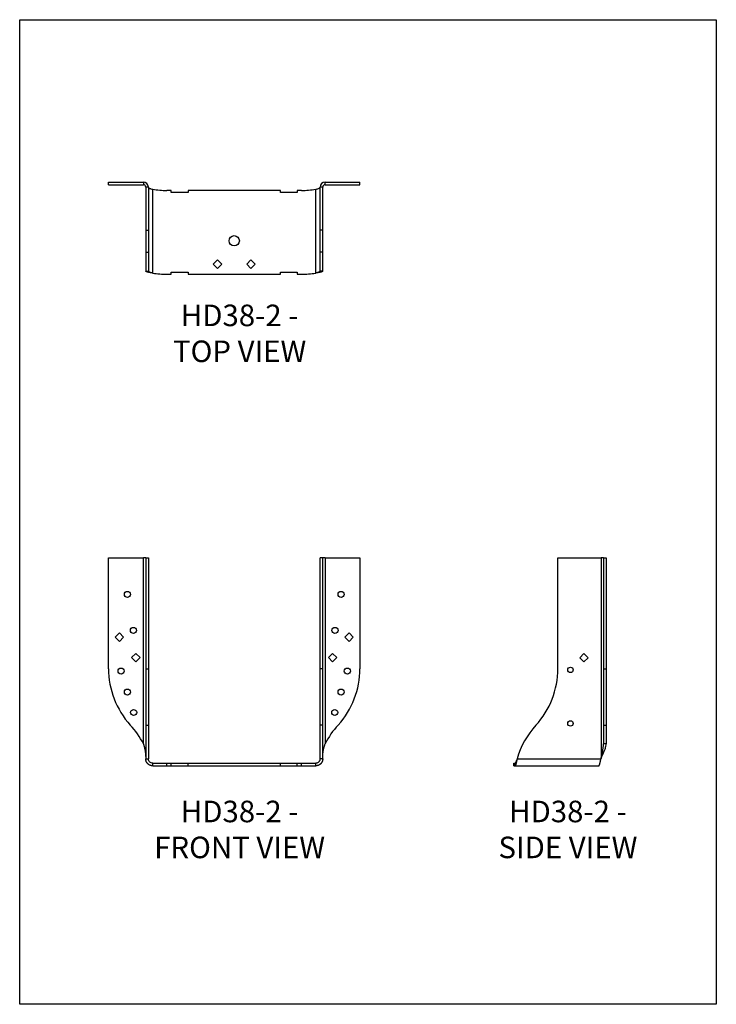
# Model space of a CAD drawing. Units: millimetres. Extents: x -1703 to -1178, y -705 to 38.
import ezdxf

# ---------------------------------------------------------------- set-up
doc = ezdxf.new("R2010")
doc.units = ezdxf.units.MM
doc.header["$MEASUREMENT"] = 0
doc.layers.get('0').update_dxf_attribs({"linetype": 'CONTINUOUS'})
doc.layers.get('Defpoints').update_dxf_attribs({"linetype": 'CONTINUOUS'})
doc.layers.add('OBJ', color=179, linetype='CONTINUOUS')
doc.styles.add('SLDTEXTSTYLE0', font='TXT', dxfattribs={"width": 0.605})

msp = doc.modelspace()

# ---------------------------------------------------------------- linework, layer by layer
at = {"color": 7, "linetype": 'Continuous', "lineweight": 25}
for p, q in [((-1636.05, -86.89), (-1636.05, -84.9)), ((-1636.05, -84.9), (-1609.77, -84.9)), ((-1636.05, -86.89), (-1609.77, -86.89)), ((-1609.77, -84.9), (-1609.77, -86.89)), ((-1606.02, -88.66), (-1608, -88.66)), ((-1608, -88.66), (-1608, -121.26)), ((-1606.02, -88.66), (-1606.02, -121.26)), ((-1474.6, -88.66), (-1476.58, -88.66)), ((-1476.58, -121.26), (-1476.58, -88.66)), ((-1474.6, -121.26), (-1474.6, -88.66)), ((-1472.83, -86.89), (-1472.83, -84.9)), ((-1472.83, -84.9), (-1446.55, -84.9)), ((-1472.83, -86.89), (-1446.55, -86.89)), ((-1446.55, -86.89), (-1446.55, -84.9)), ((-1602.73, -153.53), (-1602.73, -90.32)), ((-1588.71, -91.23), (-1592.05, -91.23)), ((-1588.71, -92.81), (-1588.71, -91.23)), ((-1576.07, -92.81), (-1588.71, -92.81)), ((-1576.07, -91.23), (-1576.07, -92.81)), ((-1506.53, -91.23), (-1576.07, -91.23)), ((-1506.53, -92.81), (-1506.53, -91.23)), ((-1493.89, -92.81), (-1506.53, -92.81)), ((-1493.89, -91.23), (-1493.89, -92.81)), ((-1490.55, -91.23), (-1493.89, -91.23)), ((-1479.87, -153.53), (-1479.87, -90.32)), ((-1608, -121.26), (-1606.02, -121.26)), ((-1608, -121.26), (-1608, -137.85)), ((-1606.02, -121.26), (-1606.02, -137.85)), ((-1474.6, -121.26), (-1476.58, -121.26)), ((-1476.58, -137.85), (-1476.58, -121.26)), ((-1474.6, -137.85), (-1474.6, -121.26)), ((-1608, -137.85), (-1606.02, -137.85)), ((-1608, -137.85), (-1608, -152)), ((-1606.02, -137.85), (-1606.02, -152)), ((-1474.6, -137.85), (-1476.58, -137.85)), ((-1476.58, -152), (-1476.58, -137.85)), ((-1474.6, -152), (-1474.6, -137.85)), ((-1553.94, -143.64), (-1557.16, -146.86)), ((-1557.16, -146.86), (-1553.94, -150.08)), ((-1550.72, -146.86), (-1553.94, -143.64)), ((-1553.94, -150.08), (-1550.72, -146.86)), ((-1528.66, -143.64), (-1531.88, -146.86)), ((-1531.88, -146.86), (-1528.66, -150.08)), ((-1525.44, -146.86), (-1528.66, -143.64)), ((-1528.66, -150.08), (-1525.44, -146.86)), ((-1608, -152), (-1606.02, -152)), ((-1592.05, -154.44), (-1588.71, -154.44)), ((-1588.71, -152.86), (-1576.07, -152.86)), ((-1588.71, -154.44), (-1588.71, -152.86)), ((-1576.07, -152.86), (-1576.07, -154.44)), ((-1576.07, -154.44), (-1506.53, -154.44)), ((-1506.53, -152.86), (-1493.89, -152.86)), ((-1506.53, -154.44), (-1506.53, -152.86)), ((-1493.89, -152.86), (-1493.89, -154.44)), ((-1493.89, -154.44), (-1490.55, -154.44)), ((-1474.6, -152), (-1476.58, -152)), ((-1636.05, -451.87), (-1636.05, -368.34)), ((-1636.05, -368.34), (-1609.77, -368.34)), ((-1609.77, -508.51), (-1609.77, -368.34)), ((-1608, -368.34), (-1609.77, -368.34)), ((-1608, -368.34), (-1606.02, -368.34)), ((-1608, -368.34), (-1608, -451.87)), ((-1606.02, -368.34), (-1606.02, -451.87)), ((-1474.6, -368.34), (-1476.58, -368.34)), ((-1476.58, -451.87), (-1476.58, -368.34)), ((-1474.6, -451.87), (-1474.6, -368.34)), ((-1472.83, -368.34), (-1474.6, -368.34)), ((-1472.83, -368.34), (-1472.83, -508.51)), ((-1472.83, -368.34), (-1446.55, -368.34)), ((-1446.55, -368.34), (-1446.55, -451.87)), ((-1297.37, -451.87), (-1297.37, -368.34)), ((-1297.37, -368.34), (-1264.77, -368.34)), ((-1264.77, -368.34), (-1264.77, -519.39)), ((-1263, -368.34), (-1264.77, -368.34)), ((-1263, -368.34), (-1263, -451.87)), ((-1263, -368.34), (-1261.01, -368.34)), ((-1261.01, -368.34), (-1261.01, -451.87)), ((-1631.08, -428.14), (-1627.86, -424.92)), ((-1627.86, -431.36), (-1631.08, -428.14)), ((-1627.86, -424.92), (-1624.64, -428.14)), ((-1624.64, -428.14), (-1627.86, -431.36)), ((-1457.95, -428.14), (-1454.74, -424.92)), ((-1454.74, -431.36), (-1457.95, -428.14)), ((-1454.74, -424.92), (-1451.52, -428.14)), ((-1451.52, -428.14), (-1454.74, -431.36)), ((-1618.72, -443.52), (-1615.5, -440.3)), ((-1615.5, -446.73), (-1618.72, -443.52)), ((-1615.5, -440.3), (-1612.28, -443.52)), ((-1612.28, -443.52), (-1615.5, -446.73)), ((-1470.32, -443.52), (-1467.1, -440.3)), ((-1467.1, -446.73), (-1470.32, -443.52)), ((-1467.1, -440.3), (-1463.88, -443.52)), ((-1463.88, -443.52), (-1467.1, -446.73)), ((-1280.9, -443.59), (-1277.68, -440.38)), ((-1277.68, -446.81), (-1280.9, -443.59)), ((-1277.68, -440.38), (-1274.46, -443.59)), ((-1274.46, -443.59), (-1277.68, -446.81)), ((-1608, -451.87), (-1606.02, -451.87)), ((-1608, -451.87), (-1608, -494.56)), ((-1606.02, -451.87), (-1606.02, -494.56)), ((-1474.6, -451.87), (-1476.58, -451.87)), ((-1476.58, -494.56), (-1476.58, -451.87)), ((-1474.6, -494.56), (-1474.6, -451.87)), ((-1263, -451.87), (-1261.01, -451.87)), ((-1263, -451.87), (-1263, -494.35)), ((-1261.01, -451.87), (-1261.01, -494.35)), ((-1608, -494.56), (-1606.02, -494.56)), ((-1608, -494.56), (-1608, -519.84)), ((-1606.02, -494.56), (-1606.02, -519.84)), ((-1476.58, -519.84), (-1476.58, -494.56)), ((-1474.6, -494.56), (-1476.58, -494.56)), ((-1474.6, -519.84), (-1474.6, -494.56)), ((-1263, -494.35), (-1261.01, -494.35)), ((-1263, -494.35), (-1263, -508.51)), ((-1261.01, -494.35), (-1261.01, -508.51)), ((-1261.01, -508.51), (-1263, -508.51)), ((-1608, -519.84), (-1606.02, -519.84)), ((-1602.73, -525.12), (-1602.73, -523.13)), ((-1602.73, -523.13), (-1592.05, -523.13)), ((-1602.73, -525.12), (-1592.05, -525.12)), ((-1592.05, -525.12), (-1592.05, -523.13)), ((-1592.05, -523.13), (-1588.71, -523.13)), ((-1592.05, -525.12), (-1588.71, -525.12)), ((-1588.71, -525.12), (-1588.71, -523.13)), ((-1588.71, -523.13), (-1576.07, -523.13)), ((-1588.71, -525.12), (-1576.07, -525.12)), ((-1576.07, -525.12), (-1576.07, -523.13)), ((-1576.07, -523.13), (-1506.53, -523.13)), ((-1576.07, -525.12), (-1506.53, -525.12)), ((-1506.53, -525.12), (-1506.53, -523.13)), ((-1506.53, -523.13), (-1493.89, -523.13)), ((-1506.53, -525.12), (-1493.89, -525.12)), ((-1493.89, -525.12), (-1493.89, -523.13)), ((-1493.89, -523.13), (-1490.55, -523.13)), ((-1493.89, -525.12), (-1490.55, -525.12)), ((-1490.55, -525.12), (-1490.55, -523.13)), ((-1490.55, -523.13), (-1479.87, -523.13)), ((-1490.55, -525.12), (-1479.87, -525.12)), ((-1479.87, -525.12), (-1479.87, -523.13)), ((-1474.6, -519.84), (-1476.58, -519.84)), ((-1330.55, -525.12), (-1330.55, -523.13)), ((-1330.55, -523.13), (-1329.64, -523.13)), ((-1330.55, -525.12), (-1329.64, -525.12)), ((-1329.64, -525.12), (-1329.64, -523.13)), ((-1329.64, -525.12), (-1266.43, -525.12)), ((-1328.11, -519.84), (-1264.9, -519.84))]:
    msp.add_line(p, q, dxfattribs=at)
for centre, radius in [((-1541.3, -129.16), 3.88), ((-1621.82, -395.87), 2.28), ((-1460.77, -395.87), 2.28), ((-1617.24, -423), 2.28), ((-1465.35, -423), 2.28), ((-1626.57, -453.69), 2.28), ((-1456.03, -453.69), 2.28), ((-1287.89, -452.76), 2.07), ((-1621.82, -469.47), 2.28), ((-1460.78, -469.47), 2.28), ((-1617.08, -484.9), 2.28), ((-1465.52, -484.9), 2.28), ((-1287.89, -493.18), 2.07)]:
    msp.add_circle(centre, radius, dxfattribs=at)
for centre, radius, start, end in [((-1609.77, -88.66), 3.75, 0, 90), ((-1609.77, -88.66), 1.77, 0, 90), ((-1472.83, -88.66), 3.75, 90, 180), ((-1472.83, -88.66), 1.77, 90, 180), ((-1592.05, -28.02), 63.21, 260.26866, 270), ((-1490.55, -28.02), 63.21, 270, 279.73134), ((-1592.05, -91.23), 63.21, 260.26866, 270), ((-1490.55, -91.23), 63.21, 270, 279.73134), ((-1572.84, -451.87), 63.21, 180, 222.23007), ((-1509.76, -451.87), 63.21, 317.76993, 0), ((-1360.58, -451.87), 63.21, 317.51789, 0), ((-1666.07, -537.25), 63.21, 27.04771, 42.73517), ((-1416.53, -537.25), 63.21, 137.26483, 152.95229), ((-1267.34, -537.25), 63.21, 137.51789, 164.01585), ((-1204.13, -537.25), 63.21, 163.59148, 164.01585)]:
    msp.add_arc(centre, radius, start, end, dxfattribs=at)
for points, knots in [([(-1606.02, -88.79), (-1606.02, -88.96), (-1605.91, -89.1), (-1605.67, -89.33), (-1605.53, -89.42), (-1605.31, -89.56), (-1605.22, -89.6), (-1605.17, -89.62), (-1605.17, -89.62), (-1605.16, -89.63), (-1605.15, -89.63), (-1605.11, -89.65), (-1605.07, -89.66), (-1604.94, -89.71), (-1604.85, -89.74), (-1604.56, -89.83), (-1604.35, -89.89), (-1603.7, -90.08), (-1603.21, -90.2), (-1602.73, -90.32)], [0, 0, 0, 0, 0.015625, 0.015625, 0.03125, 0.03125, 0.046875, 0.046875, 0.054688, 0.054688, 0.0625, 0.0625, 0.125, 0.125, 0.25, 0.25, 0.5, 0.5, 1, 1, 1, 1]), ([(-1479.87, -90.32), (-1479.53, -90.25), (-1479.17, -90.16), (-1478.45, -89.95), (-1478.08, -89.84), (-1477.42, -89.58), (-1477.13, -89.44), (-1476.71, -89.14), (-1476.58, -88.97), (-1476.58, -88.79)], [0, 0, 0, 0, 0.25, 0.25, 0.5, 0.5, 0.75, 0.75, 1, 1, 1, 1]), ([(-1602.73, -153.53), (-1602.81, -153.52), (-1602.96, -153.5), (-1603.2, -153.47), (-1603.44, -153.43), (-1603.69, -153.39), (-1603.93, -153.35), (-1604.18, -153.31), (-1604.43, -153.27), (-1604.68, -153.22), (-1604.93, -153.18), (-1605.18, -153.13), (-1605.42, -153.08), (-1605.66, -153.03), (-1605.9, -152.98), (-1606.13, -152.92), (-1606.35, -152.87), (-1606.56, -152.81), (-1606.77, -152.75), (-1606.96, -152.69), (-1607.14, -152.63), (-1607.31, -152.57), (-1607.46, -152.5), (-1607.6, -152.43), (-1607.72, -152.37), (-1607.82, -152.3), (-1607.9, -152.22), (-1607.96, -152.15), (-1607.99, -152.08), (-1608, -152.02), (-1608, -152)], [0, 0, 0, 0, 0.027977, 0.056525, 0.085644, 0.115334, 0.145596, 0.17643, 0.207836, 0.239814, 0.272366, 0.30549, 0.339189, 0.373461, 0.408306, 0.443727, 0.479721, 0.51629, 0.553434, 0.591153, 0.629447, 0.668316, 0.707761, 0.747781, 0.788377, 0.82955, 0.871298, 0.913622, 0.956523, 1, 1, 1, 1]), ([(-1602.73, -153.53), (-1603.07, -153.46), (-1603.43, -153.37), (-1604.15, -153.17), (-1604.52, -153.05), (-1605.18, -152.8), (-1605.47, -152.65), (-1605.89, -152.35), (-1606.02, -152.18), (-1606.02, -152)], [0, 0, 0, 0, 0.25, 0.25, 0.5, 0.5, 0.75, 0.75, 1, 1, 1, 1]), ([(-1474.6, -152), (-1474.6, -152.02), (-1474.6, -152.05), (-1474.61, -152.09), (-1474.64, -152.14), (-1474.66, -152.18), (-1474.7, -152.23), (-1474.74, -152.27), (-1474.79, -152.31), (-1474.84, -152.35), (-1474.89, -152.38), (-1474.95, -152.42), (-1475.01, -152.45), (-1475.07, -152.49), (-1475.13, -152.52), (-1475.19, -152.55), (-1475.25, -152.58), (-1475.31, -152.6), (-1475.37, -152.63), (-1475.43, -152.65), (-1475.49, -152.67), (-1475.54, -152.7), (-1475.59, -152.72), (-1475.64, -152.73), (-1475.69, -152.75), (-1475.73, -152.76), (-1475.77, -152.78), (-1475.81, -152.79), (-1475.84, -152.8), (-1475.87, -152.81), (-1475.9, -152.82), (-1475.92, -152.82), (-1475.93, -152.83), (-1475.94, -152.83), (-1475.99, -152.84), (-1476.07, -152.86), (-1476.19, -152.89), (-1476.31, -152.92), (-1476.44, -152.94), (-1476.57, -152.97), (-1476.7, -153), (-1476.84, -153.02), (-1476.98, -153.05), (-1477.12, -153.08), (-1477.27, -153.1), (-1477.42, -153.13), (-1477.57, -153.16), (-1477.72, -153.18), (-1477.88, -153.21), (-1478.04, -153.24), (-1478.2, -153.26), (-1478.36, -153.29), (-1478.52, -153.32), (-1478.69, -153.34), (-1478.86, -153.37), (-1479.02, -153.4), (-1479.19, -153.43), (-1479.36, -153.45), (-1479.53, -153.48), (-1479.7, -153.51), (-1479.81, -153.52), (-1479.87, -153.53)], [0, 0, 0, 0, 0.027186, 0.053562, 0.079128, 0.103884, 0.12783, 0.150966, 0.173293, 0.194809, 0.215515, 0.235412, 0.254498, 0.272774, 0.290241, 0.306897, 0.322743, 0.33778, 0.352006, 0.365422, 0.378028, 0.389824, 0.40081, 0.410987, 0.420353, 0.428908, 0.436654, 0.44359, 0.449716, 0.455032, 0.459537, 0.463233, 0.466119, 0.468195, 0.469461, 0.489865, 0.51027, 0.530674, 0.551079, 0.571483, 0.591888, 0.612293, 0.632698, 0.653103, 0.673508, 0.693913, 0.714318, 0.734724, 0.755129, 0.775534, 0.79594, 0.816346, 0.836751, 0.857157, 0.877563, 0.897969, 0.918375, 0.938781, 0.959187, 0.979594, 1, 1, 1, 1]), ([(-1476.58, -152), (-1476.58, -152.17), (-1476.68, -152.31), (-1476.93, -152.54), (-1477.07, -152.63), (-1477.29, -152.77), (-1477.38, -152.81), (-1477.43, -152.84), (-1477.43, -152.84), (-1477.44, -152.84), (-1477.44, -152.84), (-1477.49, -152.86), (-1477.53, -152.87), (-1477.66, -152.92), (-1477.75, -152.95), (-1478.04, -153.04), (-1478.25, -153.1), (-1478.9, -153.29), (-1479.39, -153.41), (-1479.87, -153.53)], [0, 0, 0, 0, 0.015625, 0.015625, 0.03125, 0.03125, 0.046875, 0.046875, 0.054688, 0.054688, 0.0625, 0.0625, 0.125, 0.125, 0.25, 0.25, 0.5, 0.5, 1, 1, 1, 1]), ([(-1609.77, -508.51), (-1609.73, -508.64), (-1609.64, -508.92), (-1609.51, -509.34), (-1609.38, -509.77), (-1609.26, -510.2), (-1609.14, -510.63), (-1609.02, -511.07), (-1608.91, -511.52), (-1608.8, -511.97), (-1608.7, -512.43), (-1608.61, -512.89), (-1608.52, -513.36), (-1608.43, -513.83), (-1608.36, -514.31), (-1608.29, -514.79), (-1608.23, -515.28), (-1608.18, -515.78), (-1608.13, -516.28), (-1608.09, -516.78), (-1608.06, -517.3), (-1608.03, -517.81), (-1608.01, -518.33), (-1608, -518.86), (-1608, -519.22), (-1608, -519.39)], [0, 0, 0, 0, 0.038625, 0.077683, 0.117177, 0.157106, 0.197473, 0.238278, 0.279523, 0.321208, 0.363335, 0.405905, 0.448918, 0.492376, 0.536279, 0.580629, 0.625426, 0.670671, 0.716365, 0.762509, 0.809103, 0.856149, 0.903646, 0.951597, 1, 1, 1, 1]), ([(-1474.6, -519.39), (-1474.6, -519.18), (-1474.59, -518.74), (-1474.58, -518.07), (-1474.55, -517.41), (-1474.51, -516.74), (-1474.46, -516.06), (-1474.39, -515.37), (-1474.32, -514.76), (-1474.24, -514.21), (-1474.15, -513.69), (-1474.05, -513.12), (-1473.91, -512.49), (-1473.75, -511.8), (-1473.56, -511.06), (-1473.34, -510.26), (-1473.1, -509.4), (-1472.92, -508.81), (-1472.83, -508.51)], [0, 0, 0, 0, 0.059394, 0.119394, 0.180005, 0.241227, 0.303066, 0.365523, 0.428601, 0.470763, 0.51825, 0.571067, 0.629215, 0.692698, 0.761517, 0.835673, 0.915167, 1, 1, 1, 1]), ([(-1264.77, -519.39), (-1264.73, -519.18), (-1264.64, -518.74), (-1264.51, -518.07), (-1264.37, -517.41), (-1264.23, -516.74), (-1264.08, -516.06), (-1263.94, -515.37), (-1263.81, -514.76), (-1263.7, -514.21), (-1263.59, -513.69), (-1263.48, -513.12), (-1263.37, -512.49), (-1263.26, -511.8), (-1263.15, -511.06), (-1263.07, -510.26), (-1263.01, -509.4), (-1263, -508.81), (-1263, -508.51)], [0, 0, 0, 0, 0.059394, 0.119394, 0.180005, 0.241227, 0.303066, 0.365523, 0.428601, 0.470763, 0.51825, 0.571067, 0.629215, 0.692698, 0.761517, 0.835673, 0.915167, 1, 1, 1, 1]), ([(-1264.77, -519.39), (-1264.41, -518.51), (-1264.01, -517.6), (-1263.39, -516.22), (-1263.18, -515.76), (-1262.92, -515.17), (-1262.87, -515.06), (-1262.79, -514.88), (-1262.77, -514.82), (-1262.73, -514.75), (-1262.73, -514.73), (-1262.72, -514.71), (-1262.71, -514.7), (-1262.71, -514.69), (-1262.71, -514.68), (-1262.7, -514.66), (-1262.69, -514.64), (-1262.62, -514.48), (-1262.55, -514.33), (-1262.34, -513.84), (-1262.19, -513.48), (-1261.87, -512.68), (-1261.71, -512.25), (-1261.41, -511.3), (-1261.27, -510.79), (-1261.08, -509.71), (-1261.01, -509.12), (-1261.01, -508.51)], [0, 0, 0, 0, 0.25, 0.25, 0.375, 0.375, 0.40625, 0.40625, 0.421875, 0.421875, 0.425781, 0.425781, 0.427734, 0.427734, 0.429688, 0.429688, 0.4375, 0.4375, 0.5, 0.5, 0.625, 0.625, 0.75, 0.75, 0.875, 0.875, 1, 1, 1, 1]), ([(-1602.73, -525.12), (-1602.81, -525.11), (-1602.96, -525.11), (-1603.2, -525.1), (-1603.44, -525.07), (-1603.69, -525.03), (-1603.93, -524.98), (-1604.18, -524.91), (-1604.43, -524.84), (-1604.68, -524.74), (-1604.93, -524.64), (-1605.18, -524.52), (-1605.42, -524.38), (-1605.66, -524.23), (-1605.9, -524.06), (-1606.13, -523.88), (-1606.35, -523.68), (-1606.56, -523.47), (-1606.77, -523.24), (-1606.96, -522.99), (-1607.14, -522.73), (-1607.31, -522.46), (-1607.46, -522.17), (-1607.6, -521.87), (-1607.72, -521.56), (-1607.82, -521.23), (-1607.9, -520.9), (-1607.96, -520.55), (-1607.99, -520.2), (-1608, -519.96), (-1608, -519.84)], [0, 0, 0, 0, 0.027977, 0.056525, 0.085644, 0.115334, 0.145596, 0.17643, 0.207836, 0.239814, 0.272366, 0.30549, 0.339189, 0.373461, 0.408306, 0.443727, 0.479721, 0.51629, 0.553434, 0.591153, 0.629447, 0.668316, 0.707761, 0.747781, 0.788377, 0.82955, 0.871298, 0.913622, 0.956523, 1, 1, 1, 1]), ([(-1602.73, -523.13), (-1603.07, -523.13), (-1603.43, -523.08), (-1604.15, -522.83), (-1604.52, -522.64), (-1605.18, -522.08), (-1605.47, -521.72), (-1605.89, -520.87), (-1606.02, -520.37), (-1606.02, -519.84)], [0, 0, 0, 0, 0.25, 0.25, 0.5, 0.5, 0.75, 0.75, 1, 1, 1, 1]), ([(-1474.6, -519.84), (-1474.6, -519.92), (-1474.6, -520.06), (-1474.61, -520.28), (-1474.64, -520.49), (-1474.66, -520.69), (-1474.7, -520.89), (-1474.74, -521.07), (-1474.79, -521.25), (-1474.84, -521.42), (-1474.89, -521.58), (-1474.95, -521.74), (-1475.01, -521.88), (-1475.07, -522.02), (-1475.13, -522.15), (-1475.19, -522.27), (-1475.25, -522.39), (-1475.31, -522.5), (-1475.37, -522.6), (-1475.43, -522.69), (-1475.49, -522.78), (-1475.54, -522.86), (-1475.59, -522.93), (-1475.64, -523), (-1475.69, -523.06), (-1475.73, -523.11), (-1475.77, -523.16), (-1475.81, -523.21), (-1475.84, -523.25), (-1475.87, -523.28), (-1475.9, -523.31), (-1475.92, -523.33), (-1475.93, -523.35), (-1475.94, -523.36), (-1475.99, -523.41), (-1476.07, -523.5), (-1476.19, -523.62), (-1476.31, -523.73), (-1476.44, -523.85), (-1476.57, -523.95), (-1476.7, -524.06), (-1476.84, -524.16), (-1476.98, -524.25), (-1477.12, -524.34), (-1477.27, -524.43), (-1477.42, -524.51), (-1477.57, -524.59), (-1477.72, -524.66), (-1477.88, -524.73), (-1478.04, -524.79), (-1478.2, -524.84), (-1478.36, -524.9), (-1478.52, -524.94), (-1478.69, -524.98), (-1478.86, -525.02), (-1479.02, -525.05), (-1479.19, -525.07), (-1479.36, -525.09), (-1479.53, -525.1), (-1479.7, -525.11), (-1479.81, -525.11), (-1479.87, -525.12)], [0, 0, 0, 0, 0.027186, 0.053562, 0.079128, 0.103884, 0.12783, 0.150966, 0.173293, 0.194809, 0.215515, 0.235412, 0.254498, 0.272774, 0.290241, 0.306897, 0.322743, 0.33778, 0.352006, 0.365422, 0.378028, 0.389824, 0.40081, 0.410987, 0.420353, 0.428908, 0.436654, 0.44359, 0.449716, 0.455032, 0.459537, 0.463233, 0.466119, 0.468195, 0.469461, 0.489865, 0.51027, 0.530674, 0.551079, 0.571483, 0.591888, 0.612293, 0.632698, 0.653103, 0.673508, 0.693913, 0.714318, 0.734724, 0.755129, 0.775534, 0.79594, 0.816346, 0.836751, 0.857157, 0.877563, 0.897969, 0.918375, 0.938781, 0.959187, 0.979594, 1, 1, 1, 1]), ([(-1476.58, -519.84), (-1476.58, -520.32), (-1476.68, -520.72), (-1476.93, -521.35), (-1477.07, -521.58), (-1477.29, -521.89), (-1477.38, -521.99), (-1477.43, -522.04), (-1477.43, -522.05), (-1477.44, -522.06), (-1477.44, -522.06), (-1477.49, -522.11), (-1477.53, -522.16), (-1477.66, -522.28), (-1477.75, -522.36), (-1478.04, -522.58), (-1478.25, -522.71), (-1478.9, -523.02), (-1479.39, -523.13), (-1479.87, -523.13)], [0, 0, 0, 0, 0.015625, 0.015625, 0.03125, 0.03125, 0.046875, 0.046875, 0.054688, 0.054688, 0.0625, 0.0625, 0.125, 0.125, 0.25, 0.25, 0.5, 0.5, 1, 1, 1, 1]), ([(-1328.11, -519.84), (-1328.13, -519.92), (-1328.16, -520.06), (-1328.21, -520.28), (-1328.25, -520.49), (-1328.3, -520.69), (-1328.34, -520.89), (-1328.38, -521.07), (-1328.42, -521.25), (-1328.46, -521.42), (-1328.5, -521.58), (-1328.53, -521.74), (-1328.57, -521.88), (-1328.6, -522.02), (-1328.63, -522.15), (-1328.66, -522.27), (-1328.69, -522.39), (-1328.71, -522.5), (-1328.74, -522.6), (-1328.76, -522.69), (-1328.79, -522.78), (-1328.81, -522.86), (-1328.83, -522.93), (-1328.84, -523), (-1328.86, -523.06), (-1328.88, -523.11), (-1328.89, -523.16), (-1328.9, -523.21), (-1328.91, -523.25), (-1328.92, -523.28), (-1328.93, -523.31), (-1328.94, -523.33), (-1328.94, -523.35), (-1328.94, -523.36), (-1328.96, -523.41), (-1328.97, -523.5), (-1329, -523.62), (-1329.03, -523.73), (-1329.05, -523.85), (-1329.08, -523.95), (-1329.11, -524.06), (-1329.13, -524.16), (-1329.16, -524.25), (-1329.19, -524.34), (-1329.21, -524.43), (-1329.24, -524.51), (-1329.27, -524.59), (-1329.3, -524.66), (-1329.32, -524.73), (-1329.35, -524.79), (-1329.38, -524.84), (-1329.4, -524.9), (-1329.43, -524.94), (-1329.46, -524.98), (-1329.48, -525.02), (-1329.51, -525.05), (-1329.54, -525.07), (-1329.56, -525.09), (-1329.59, -525.1), (-1329.62, -525.11), (-1329.64, -525.11), (-1329.64, -525.12)], [0, 0, 0, 0, 0.027186, 0.053562, 0.079128, 0.103884, 0.12783, 0.150966, 0.173293, 0.194809, 0.215515, 0.235412, 0.254498, 0.272774, 0.290241, 0.306897, 0.322743, 0.33778, 0.352006, 0.365422, 0.378028, 0.389824, 0.40081, 0.410987, 0.420353, 0.428908, 0.436654, 0.44359, 0.449716, 0.455032, 0.459537, 0.463233, 0.466119, 0.468195, 0.469461, 0.489865, 0.51027, 0.530674, 0.551079, 0.571483, 0.591888, 0.612293, 0.632698, 0.653103, 0.673508, 0.693913, 0.714318, 0.734724, 0.755129, 0.775534, 0.79594, 0.816346, 0.836751, 0.857157, 0.877563, 0.897969, 0.918375, 0.938781, 0.959187, 0.979594, 1, 1, 1, 1]), ([(-1328.11, -519.84), (-1328.28, -520.32), (-1328.42, -520.72), (-1328.65, -521.35), (-1328.75, -521.58), (-1328.88, -521.89), (-1328.92, -521.99), (-1328.95, -522.04), (-1328.95, -522.05), (-1328.95, -522.06), (-1328.95, -522.06), (-1328.97, -522.11), (-1328.99, -522.16), (-1329.03, -522.28), (-1329.06, -522.36), (-1329.15, -522.58), (-1329.22, -522.71), (-1329.4, -523.02), (-1329.52, -523.13), (-1329.64, -523.13)], [0, 0, 0, 0, 0.015625, 0.015625, 0.03125, 0.03125, 0.046875, 0.046875, 0.054688, 0.054688, 0.0625, 0.0625, 0.125, 0.125, 0.25, 0.25, 0.5, 0.5, 1, 1, 1, 1]), ([(-1266.43, -525.12), (-1266.42, -525.11), (-1266.4, -525.11), (-1266.37, -525.1), (-1266.33, -525.07), (-1266.29, -525.03), (-1266.25, -524.98), (-1266.21, -524.91), (-1266.17, -524.84), (-1266.12, -524.74), (-1266.08, -524.64), (-1266.03, -524.52), (-1265.98, -524.38), (-1265.93, -524.23), (-1265.88, -524.06), (-1265.82, -523.88), (-1265.77, -523.68), (-1265.71, -523.47), (-1265.65, -523.24), (-1265.59, -522.99), (-1265.53, -522.73), (-1265.47, -522.46), (-1265.4, -522.17), (-1265.33, -521.87), (-1265.27, -521.56), (-1265.2, -521.23), (-1265.12, -520.9), (-1265.05, -520.55), (-1264.98, -520.2), (-1264.92, -519.96), (-1264.9, -519.84)], [0, 0, 0, 0, 0.027977, 0.056525, 0.085644, 0.115334, 0.145596, 0.17643, 0.207836, 0.239814, 0.272366, 0.30549, 0.339189, 0.373461, 0.408306, 0.443727, 0.479721, 0.51629, 0.553434, 0.591153, 0.629447, 0.668316, 0.707761, 0.747781, 0.788377, 0.82955, 0.871298, 0.913622, 0.956523, 1, 1, 1, 1])]:
    msp.add_open_spline(points, degree=3, knots=knots, dxfattribs=at)
at = {"layer": 'Defpoints'}
msp.add_lwpolyline([(-1702.96, 37.54), (-1177.96, 37.54), (-1177.96, -704.96), (-1702.96, -704.96)], close=True, dxfattribs=at)

# ---------------------------------------------------------------- texts
at = {"layer": 'OBJ', "color": 7, "char_height": 16.25, "attachment_point": 8, "style": 'SLDTEXTSTYLE0'}
for s, insert in [('{\\fArial|b0|i0|c0|p34;HD38-2 - TOP VIEW}', (-1537.21, -220.66)), ('{\\fArial|b0|i0|c0|p34;HD38-2 - FRONT VIEW}', (-1537.21, -594.77)), ('{\\fArial|b0|i0|c0|p34;HD38-2 - SIDE VIEW}', (-1289.78, -594.77))]:
    msp.add_mtext(s, dxfattribs=dict(at, insert=insert))

doc.saveas('drawing.dxf')
